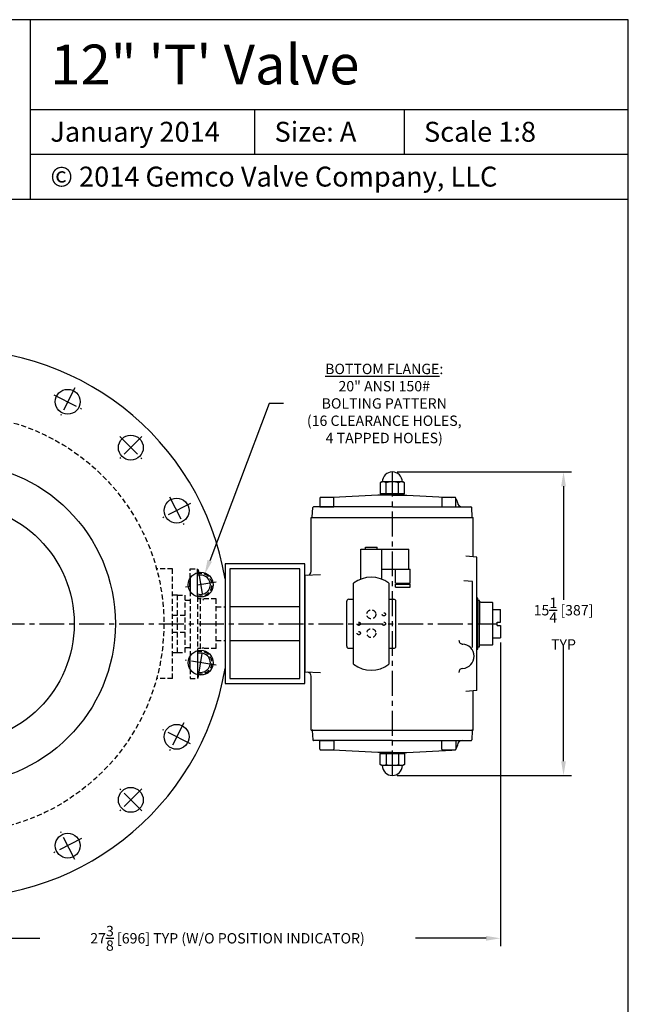
# Model space of a CAD drawing. Extents: x 256.4 to 316.4, y -20.4 to 59.6.
# Drawn here: x 285.9 to 316.4, y 10.2 to 59.6 of the extents above; entities that cross this region are included whole.
import ezdxf
from ezdxf.enums import TextEntityAlignment as Align

# ---------------------------------------------------------------- set-up
doc = ezdxf.new("R2010")
doc.units = 0
doc.header["$MEASUREMENT"] = 0
doc.linetypes.add('CENTER', pattern=[2, 1.25, -0.25, 0.25, -0.25])
doc.linetypes.add('HIDDEN', pattern=[0.375, 0.25, -0.125])
doc.layers.get('0').update_dxf_attribs({"linetype": 'CONTINUOUS'})
doc.layers.get('DEFPOINTS').update_dxf_attribs({"linetype": 'CONTINUOUS'})
for name, color, linetype in [('C', 3, 'CENTER'), ('DIM', 7, 'CONTINUOUS'), ('H', 6, 'HIDDEN')]:
    doc.layers.add(name, color=color, linetype=linetype)
doc.styles.add('Times New Roman', font='times.ttf', dxfattribs={"height": 0.5})
doc.dimstyles.new('FRACTIONS16', dxfattribs={"dimscale": 4, "dimtxt": 0.13, "dimasz": 0.18, "dimexe": 0.1, "dimexo": 0.06, "dimgap": 0.06, "dimtad": 0, "dimtih": 1, "dimtoh": 1, "dimdec": 4, "dimzin": 0, "dimdsep": 46, "dimlunit": 5, "dimtxsty": 'Standard', "dimcen": 0, "dimclrd": 7, "dimclre": 7, "dimclrt": 7, "dimadec": 0, "dimazin": 0, "dimtfac": 1, "dimtdec": 4, "dimtofl": 0, "dimtmove": 0, "dimatfit": 3, "dimfxl": 0, "dimtolj": 1, "dimtzin": 0, "dimarcsym": 0})

# ---------------------------------------------------------------- blocks, each defined once
blk = doc.blocks.new('*D0')
at = {"layer": 'DEFPOINTS', "color": 0}
for p in [(304.56, 36.93), (304.56, 21.69), (313.15, 21.69)]:
    blk.add_point(p, dxfattribs=at)
at = {"layer": 'DIM', "color": 7, "lineweight": -2}
for p, q in [((304.8, 36.93), (313.55, 36.93)), ((313.15, 36.21), (313.15, 30.504)), ((313.15, 22.41), (313.15, 28.117)), ((304.8, 21.69), (313.55, 21.69))]:
    blk.add_line(p, q, dxfattribs=at)
at = {"layer": 'DIM', "color": 7}
for points in [[(313.03, 36.21), (313.27, 36.21), (313.15, 36.93)], [(313.03, 22.41), (313.27, 22.41), (313.15, 21.69)]]:
    blk.add_solid(points, dxfattribs=at)
at = {"layer": 'DIM', "color": 7, "insert": (313.15, 29.31), "char_height": 0.52, "attachment_point": 5}
blk.add_mtext('\\A1;15{\\H1.000000x;\\S1/4;} [387]\\PTYP', dxfattribs=at)
blk = doc.blocks.new('*D8')
at = {"layer": 'DEFPOINTS', "color": 0}
for p in [(309.985, 28.6), (282.6, 15.558), (309.985, 13.522)]:
    blk.add_point(p, dxfattribs=at)
at = {"layer": 'DIM', "color": 7, "lineweight": -2}
for p, q in [((309.985, 28.36), (309.985, 13.122)), ((282.6, 15.318), (282.6, 13.122)), ((283.32, 13.522), (286.866, 13.522)), ((309.265, 13.522), (305.719, 13.522))]:
    blk.add_line(p, q, dxfattribs=at)
at = {"layer": 'DIM', "color": 7}
for points in [[(283.32, 13.642), (283.32, 13.402), (282.6, 13.522)], [(309.265, 13.642), (309.265, 13.402), (309.985, 13.522)]]:
    blk.add_solid(points, dxfattribs=at)
at = {"layer": 'DIM', "color": 7, "insert": (296.292, 13.522), "char_height": 0.52, "attachment_point": 5}
blk.add_mtext('\\A1;27{\\H1.000000x;\\S3/8;} [696] TYP (W/O POSITION INDICATOR)', dxfattribs=at)
blk = doc.blocks.new('*D9')
at = {"layer": 'DEFPOINTS', "color": 0}
for p in [(271.826, 37.852), (293.373, 20.765)]:
    blk.add_point(p, dxfattribs=at)
at = {"layer": 'DIM', "color": 7, "lineweight": -2}
for p, q in [((266.026, 39.543), (269.692, 39.543)), ((269.692, 39.543), (271.262, 38.299))]:
    blk.add_line(p, q, dxfattribs=at)
at = {"layer": 'DIM', "color": 7}
blk.add_solid([(271.336, 38.393), (271.187, 38.205), (271.826, 37.852)], dxfattribs=at)
at = {"layer": 'DIM', "color": 7, "insert": (262.406, 39.543), "char_height": 0.52, "attachment_point": 5}
blk.add_mtext('\\A1;∅27{\\H1.000000x;\\S1/2;} [∅699]\\P(BOTH FLANGES)', dxfattribs=at)
blk = doc.blocks.new('*D11')
at = {"layer": 'DEFPOINTS', "color": 0}
for p in [(295.145, 31.79), (294.747, 30.738)]:
    blk.add_point(p, dxfattribs=at)
at = {"layer": 'DIM', "color": 7, "lineweight": -2}
for p, q in [((298.384, 40.362), (295.399, 32.463)), ((299.104, 40.362), (298.384, 40.362))]:
    blk.add_line(p, q, dxfattribs=at)
at = {"layer": 'DIM', "color": 7}
blk.add_solid([(295.287, 32.506), (295.511, 32.421), (295.145, 31.79)], dxfattribs=at)
at = {"layer": 'DIM', "color": 7, "insert": (304.154, 40.362), "char_height": 0.52, "attachment_point": 5}
blk.add_mtext('\\A1;\\LBOTTOM FLANGE\\l:\\P20" ANSI 150#\\PBOLTING PATTERN\\P(16 CLEARANCE HOLES,\\P4 TAPPED HOLES)', dxfattribs=at)

msp = doc.modelspace()

# ---------------------------------------------------------------- linework, layer by layer
for p, q in [((316.39989, 59.62068), (256.39989, 59.62068)), ((286.39989, 50.62068), (286.39989, 59.62068)), ((316.39989, -20.37932), (316.39989, 59.62068)), ((286.39989, 55.12068), (316.39989, 55.12068)), ((297.64989, 55.12068), (297.64989, 52.87068)), ((305.14989, 55.12068), (305.14989, 52.87068)), ((286.39989, 52.87068), (316.39989, 52.87068)), ((256.39989, 50.62068), (316.39989, 50.62068)), ((304.03862, 36.4244), (303.95793, 36.37782)), ((303.95793, 36.37781), (303.95793, 35.82401)), ((305.08193, 36.4244), (304.03862, 36.4244)), ((304.2591, 35.82401), (304.2591, 36.37781)), ((304.86146, 35.82401), (304.86146, 36.37781)), ((305.16263, 36.37781), (305.08193, 36.42439)), ((305.16263, 35.82401), (305.16263, 36.37781)), ((300.9225, 35.60748), (300.9225, 35.17441)), ((301.59179, 35.64685), (300.96187, 35.64685)), ((303.83193, 35.76496), (301.58971, 35.64679)), ((301.63116, 35.17441), (301.63116, 35.60748)), ((304.56028, 35.76496), (303.83194, 35.76496)), ((303.95793, 35.82401), (305.16263, 35.82401)), ((305.15083, 35.82401), (303.96973, 35.82401)), ((303.96973, 35.82401), (303.96973, 35.76496)), ((304.56028, 35.76496), (305.28862, 35.76496)), ((305.15083, 35.76496), (305.15083, 35.82401)), ((305.28862, 35.76496), (307.54218, 35.64685)), ((307.04059, 35.60748), (307.04059, 35.17441)), ((307.70988, 35.64685), (307.07996, 35.64685)), ((307.74925, 35.17441), (307.74925, 35.60748)), ((300.54405, 34.66362), (300.56887, 35.13709)), ((304.56028, 35.17441), (300.60819, 35.17441)), ((300.9225, 35.17441), (301.27683, 35.17441)), ((301.27683, 35.17441), (301.63116, 35.17441)), ((304.56028, 35.17441), (308.50687, 35.17441)), ((307.04059, 35.17441), (307.39492, 35.17441)), ((307.39492, 35.17441), (307.74925, 35.17441)), ((307.82609, 35.39826), (307.82495, 35.4202)), ((308.57101, 34.66362), (308.54619, 35.13709)), ((300.49369, 34.64292), (308.6213, 34.64292)), ((300.49369, 31.94344), (300.49369, 34.64292)), ((308.6213, 32.67108), (308.6213, 34.64292)), ((303.20652, 33.05644), (303.20652, 33.15644)), ((303.20652, 33.15644), (303.8046, 33.15644)), ((303.8046, 33.05644), (303.8046, 33.15644)), ((302.97294, 31.54105), (302.97294, 33.05644)), ((302.97294, 33.05644), (305.38009, 33.05644)), ((304.03818, 31.54105), (304.03818, 33.05644)), ((305.38009, 32.04788), (305.38009, 33.05644)), ((308.80795, 32.65474), (308.24423, 32.70405)), ((308.80795, 25.96184), (308.80795, 32.65474)), ((296.16462, 32.30829), (296.16462, 26.30829)), ((300.16462, 32.30829), (296.16462, 32.30829)), ((300.16462, 26.30829), (300.16462, 32.30829)), ((294.78712, 30.65918), (294.78712, 31.86826)), ((296.41462, 32.05829), (296.41462, 26.55829)), ((299.91462, 32.05829), (296.41462, 32.05829)), ((299.91462, 26.55829), (299.91462, 32.05829)), ((300.16462, 31.73938), (300.95413, 31.78077)), ((300.16462, 31.73938), (300.16462, 26.87719)), ((304.03818, 32.04788), (305.44956, 32.04788)), ((304.72221, 31.343), (304.72221, 32.04788)), ((305.44956, 31.343), (305.44956, 32.04788)), ((294.41212, 31.58913), (294.41212, 30.93831)), ((302.61956, 27.27327), (302.61956, 31.34334)), ((304.39156, 31.34334), (304.39156, 27.27327)), ((304.72221, 31.343), (305.44956, 31.343)), ((304.72221, 31.1451), (304.72221, 31.28646)), ((304.72221, 31.28646), (305.44956, 31.28646)), ((304.72221, 31.1451), (305.44956, 31.1451)), ((304.76314, 31.28646), (304.76314, 31.343)), ((305.40863, 31.28646), (305.40863, 31.343)), ((305.44956, 31.1451), (305.44956, 31.28646)), ((308.58747, 31.42442), (308.14019, 31.46355)), ((308.58747, 28.12174), (308.58747, 31.42442)), ((299.91462, 30.15129), (296.41462, 30.15129)), ((302.27525, 28.17642), (302.27525, 30.44019)), ((302.37367, 30.53862), (302.61956, 30.53862)), ((304.39156, 30.53862), (304.63744, 30.53862)), ((304.73587, 28.17642), (304.73587, 30.44019)), ((308.80795, 30.58781), (308.80795, 28.02876)), ((308.84732, 30.58781), (308.80795, 30.58781)), ((308.84732, 28.02876), (308.84732, 30.58781)), ((308.92606, 30.4697), (308.84732, 30.4697)), ((308.92606, 28.14687), (308.92606, 30.46969)), ((308.92606, 30.39097), (308.92606, 29.3083)), ((309.00676, 30.39097), (308.92606, 30.39097)), ((309.0166, 30.38112), (309.00676, 30.39096)), ((309.58291, 30.38112), (309.0166, 30.38112)), ((309.58291, 30.38112), (309.59405, 30.36998)), ((309.59535, 28.24774), (309.59535, 30.36868)), ((309.59535, 30.01696), (309.98511, 30.01696)), ((309.98511, 29.38998), (309.98511, 30.01695)), ((308.92606, 28.22561), (308.92606, 29.30829)), ((309.82763, 29.38998), (309.9851, 29.38998)), ((309.82763, 29.2266), (309.82763, 29.38998)), ((309.82763, 29.2266), (309.9851, 29.2266)), ((309.98511, 29.2266), (309.98511, 28.59963)), ((296.41462, 28.46529), (299.91462, 28.46529)), ((309.00676, 28.22561), (308.92606, 28.22561)), ((309.0166, 28.23545), (309.00676, 28.22561)), ((309.58291, 28.23545), (309.0166, 28.23545)), ((309.58291, 28.23545), (309.59405, 28.24658)), ((309.59535, 28.59963), (309.98511, 28.59963)), ((294.4153, 27.02832), (294.41439, 27.67914)), ((294.789, 27.95879), (294.79069, 26.74971)), ((302.37367, 28.07799), (302.61956, 28.07799)), ((304.39156, 28.07799), (304.63744, 28.07799)), ((308.80795, 28.02876), (308.84732, 28.02876)), ((308.84732, 28.14687), (308.92606, 28.14687)), ((300.95413, 26.83582), (300.16462, 26.87719)), ((296.16462, 26.30829), (300.16462, 26.30829)), ((296.41462, 26.55829), (299.91462, 26.55829)), ((300.49369, 23.97366), (300.49369, 26.67315)), ((308.80795, 25.96184), (308.24423, 25.91252)), ((308.6213, 23.97366), (308.6213, 25.94552)), ((300.49369, 23.97366), (308.6213, 23.97366)), ((300.54405, 23.95293), (300.56887, 23.47947)), ((308.57101, 23.95293), (308.54619, 23.47947)), ((304.56028, 23.44215), (300.60819, 23.44215)), ((300.9225, 23.00908), (300.9225, 23.44215)), ((300.9225, 23.44215), (301.27683, 23.44215)), ((301.27683, 23.44215), (301.63116, 23.44215)), ((301.63116, 23.44215), (301.63116, 23.00908)), ((304.56028, 23.44215), (308.50687, 23.44215)), ((307.04059, 23.00908), (307.04059, 23.44215)), ((307.04059, 23.44215), (307.39492, 23.44215)), ((307.39492, 23.44215), (307.74925, 23.44215)), ((307.74925, 23.44215), (307.74925, 23.00908)), ((301.59179, 22.9697), (300.96187, 22.9697)), ((303.83193, 22.8516), (301.58971, 22.96976)), ((304.56028, 22.8516), (303.83194, 22.8516)), ((303.95793, 22.79255), (305.16263, 22.79255)), ((303.95793, 22.23875), (303.95793, 22.79254)), ((303.96973, 22.79255), (303.96973, 22.85161)), ((305.15083, 22.79255), (303.96973, 22.79255)), ((304.2591, 22.79255), (304.2591, 22.23875)), ((304.56028, 22.8516), (305.28862, 22.8516)), ((304.86146, 22.79255), (304.86146, 22.23875)), ((305.15083, 22.85161), (305.15083, 22.79255)), ((305.16263, 22.79255), (305.16263, 22.23875)), ((305.28862, 22.8516), (307.54218, 22.96971)), ((307.70988, 22.9697), (307.07996, 22.9697)), ((307.82609, 23.2183), (307.82495, 23.19636)), ((304.03862, 22.19216), (303.95793, 22.23876)), ((305.16263, 22.23875), (305.08193, 22.19216)), ((305.08193, 22.19216), (304.03862, 22.19216))]:
    msp.add_line(p, q)
for centre, radius in [((288.2745, 40.44587), 0.625), ((291.43846, 38.14712), 0.625), ((282.59962, 29.30829), 8.0625), ((293.7372, 34.98317), 0.625), ((282.59962, 29.30829), 6), ((294.94573, 31.26372), 0.625), ((294.94573, 27.35286), 0.625), ((293.7372, 23.6334), 0.625), ((291.43846, 20.46945), 0.625), ((288.2745, 18.1707), 0.625)]:
    msp.add_circle(centre, radius)
for centre, radius, start, end in [((282.59962, 29.30829), 13.75, 9.409364, 350.590636), ((304.56028, 36.4244), 0.50197, 0.000008, 180), ((304.10851, 36.15775), 0.26665, 55.615662, 124.384338), ((304.56028, 35.42769), 0.99672, 72.412094, 107.587921), ((305.01204, 36.15775), 0.26665, 55.615662, 124.384338), ((300.96187, 35.60748), 0.03937, 90, 180), ((301.59179, 35.60748), 0.03937, 0.000008, 90), ((307.07996, 35.60748), 0.03937, 90, 180), ((307.70988, 35.60748), 0.03937, 0.000008, 90), ((307.58905, 35.40784), 0.23622, 3.000267, 47.298676), ((300.60819, 35.13504), 0.03937, 90, 176.998138), ((308.06199, 35.41062), 0.23622, 182.999939, 270), ((308.50687, 35.13504), 0.03937, 3.001869, 90), ((300.56371, 34.6626), 0.01969, 176.998047, 270), ((308.55135, 34.6626), 0.01969, 270, 3.001953), ((294.94573, 31.26372), 0.4852, 250.920227, 109.079773), ((300.29684, 31.94344), 0.19685, 273.000011, 0.000008), ((303.50556, 30.17442), 1.46675, 52.839014, 127.160986), ((302.37367, 30.44019), 0.09843, 90, 180), ((304.63745, 30.44019), 0.09843, 0.000008, 90), ((309.60518, 30.38112), 0.01575, 225, 231.32312), ((302.37367, 28.17642), 0.09843, 180, 270), ((304.63745, 28.17642), 0.09843, 270, 0.000008), ((308.09804, 28.47958), 0.19685, 180, 271.630554), ((308.05633, 27.67442), 0.61024, 272.962201, 88.515854), ((309.60518, 28.23545), 0.01575, 128.676895, 135.000015), ((294.94573, 27.35286), 0.4852, 250.920227, 109.079773), ((303.50556, 28.44219), 1.46675, 232.839014, 307.160986), ((300.29684, 26.67314), 0.19685, 359.999977, 86.999985), ((308.09804, 26.86842), 0.19685, 92.962265, 180), ((300.56371, 23.95396), 0.01969, 90, 183.001953), ((308.55135, 23.95396), 0.01969, 356.998047, 90), ((300.60819, 23.48153), 0.03937, 183.001862, 270), ((308.06199, 23.20594), 0.23622, 90.000015, 177.000031), ((308.50687, 23.48153), 0.03937, 270, 356.998138), ((300.96187, 23.00908), 0.03937, 180, 270), ((301.59179, 23.00908), 0.03937, 270, 0.000008), ((307.07996, 23.00908), 0.03937, 180, 270), ((307.70988, 23.00908), 0.03937, 270, 0.000008), ((307.58905, 23.20872), 0.23622, 312.701344, 356.999756), ((304.10851, 22.45881), 0.26665, 235.615662, 304.384338), ((304.56028, 23.18887), 0.99672, 252.412079, 287.587921), ((305.01204, 22.45881), 0.26665, 235.615662, 304.384338), ((304.56028, 22.19216), 0.50197, 180, 0)]:
    msp.add_arc(centre, radius, start, end)
at = {"layer": 'C'}
for p, q in [((288.62918, 41.14197), (287.91982, 39.74977)), ((287.57841, 40.80055), (288.9706, 40.09119)), ((291.99089, 38.69955), (290.88603, 37.59469)), ((290.88603, 38.69955), (291.99089, 37.59469)), ((304.56028, 21.69019), (304.56028, 36.93019)), ((293.38252, 35.67927), (294.09188, 34.28707)), ((294.4333, 35.33785), (293.04111, 34.62849)), ((294.82351, 32.03535), (295.06794, 30.49209)), ((294.41212, 31.1792), (294.1741, 31.1415)), ((295.71736, 31.38593), (294.78712, 31.2386)), ((268.84962, 29.30829), (309.82763, 29.30829)), ((294.82351, 26.58122), (295.06794, 28.12449)), ((295.71736, 27.23064), (294.1741, 27.47507)), ((294.09188, 24.3295), (293.38252, 22.93731)), ((294.4333, 23.27872), (293.04111, 23.98808)), ((291.99089, 19.91702), (290.88603, 21.02188)), ((291.99089, 21.02188), (290.88603, 19.91702)), ((288.62918, 17.47461), (287.91982, 18.8668)), ((288.9706, 18.52538), (287.57841, 17.81602))]:
    msp.add_line(p, q, dxfattribs=at)
at = {"layer": 'H'}
for p, q in [((293.53705, 32.05829), (292.73311, 32.05829)), ((293.53705, 26.55829), (293.53705, 32.05829)), ((294.41212, 32.06099), (294.78712, 32.06099)), ((294.41212, 31.58913), (294.41212, 32.06099)), ((294.78712, 31.86826), (294.78712, 32.06099)), ((293.78712, 30.74579), (293.53712, 30.74579)), ((293.78712, 27.87079), (293.78712, 30.74579)), ((293.78712, 30.74579), (294.16212, 30.74579)), ((294.16212, 27.87079), (294.16212, 30.74579)), ((294.41212, 30.93831), (294.41212, 27.67826)), ((294.78712, 30.65918), (294.78712, 27.9574)), ((294.16212, 30.49579), (294.41212, 30.49579)), ((295.72462, 30.55964), (294.78712, 30.55964)), ((294.91212, 30.55964), (294.91212, 28.05964)), ((295.72462, 28.05964), (295.72462, 30.55964)), ((295.72462, 30.15129), (296.16462, 30.15129)), ((293.53705, 29.73456), (294.16205, 29.73456)), ((293.53705, 28.8776), (294.16205, 28.8776)), ((295.72462, 28.46529), (296.16462, 28.46529)), ((293.53712, 27.87079), (293.78712, 27.87079)), ((293.78712, 27.87079), (294.16212, 27.87079)), ((294.16212, 28.12079), (294.41212, 28.12079)), ((295.72462, 28.05964), (294.78712, 28.05964)), ((294.4153, 27.02832), (294.41596, 26.55646)), ((294.79069, 26.74971), (294.79096, 26.55698)), ((293.53705, 26.55829), (292.73311, 26.55829)), ((294.41596, 26.55646), (294.79096, 26.55698))]:
    msp.add_line(p, q, dxfattribs=at)
for centre, radius in [((282.59962, 29.30829), 10.5), ((303.50556, 29.78075), 0.22539), ((304.13548, 29.78075), 0.08138), ((302.87564, 29.30831), 0.08138), ((304.13548, 29.30831), 0.08138), ((302.87564, 28.83587), 0.08138), ((303.50556, 28.83587), 0.22539)]:
    msp.add_circle(centre, radius, dxfattribs=at)
for centre, start, end in [((294.94573, 31.26372), 253.622595, 106.377405), ((294.94573, 31.26372), 161.555359, 198.444641), ((294.94573, 27.35286), 253.622595, 106.377405), ((294.94573, 27.35286), 161.555359, 198.444641)]:
    msp.add_arc(centre, 0.5625, start, end, dxfattribs=at)

# ---------------------------------------------------------------- texts
at = {"style": 'Times New Roman'}
for s, height, p in [('12" \'T\' Valve', 2, (287.39989, 57.37068)), ('January 2014', 1, (287.39989, 53.99568)), ('Size: A', 1, (298.64989, 53.99568)), ('Scale 1:8', 1, (306.14989, 53.99568)), ('© 2014 Gemco Valve Company, LLC', 1, (287.39989, 51.74568))]:
    msp.add_text(s, height=height, dxfattribs=at).set_placement(p, align=Align.MIDDLE_LEFT)

# ---------------------------------------------------------------- dimensions: what is measured, and where the dimension line sits
at = {"layer": 'DIM'}
for p1, p2, text, picture, middle in [((294.74687, 30.73754), (295.14458, 31.78989), '%%UBOTTOM FLANGE%%U:\\P20" ANSI 150#\\PBOLTING PATTERN\\P(16 CLEARANCE HOLES,\\P4 TAPPED HOLES)', '*D11', (304.15437, 40.36243)), ((293.37345, 20.76503), (271.8258, 37.85154), '<>\\P(BOTH FLANGES)', '*D9', (262.40573, 39.54325))]:
    dim = msp.add_diameter_dim_2p(p1=p1, p2=p2, text=text, dimstyle='FRACTIONS16', dxfattribs=at)
    dim.commit()
    dim.dimension.update_dxf_attribs({"geometry": picture, "text_midpoint": middle, "dimtype": 163})
dim = msp.add_linear_dim(base=(313.15025, 21.69019), p1=(304.56028, 36.93019), p2=(304.56028, 21.69019), angle=90, text='<>\\PTYP', dimstyle='FRACTIONS16', dxfattribs=at)
dim.commit()
dim.dimension.update_dxf_attribs({"geometry": '*D0', "text_midpoint": (313.15025, 29.31019), "dimtype": 160})
dim = msp.add_linear_dim(base=(309.98511, 13.52172), p1=(282.59962, 15.55829), p2=(309.98511, 28.59963), text='<> TYP (W/O POSITION INDICATOR)', dimstyle='FRACTIONS16', dxfattribs=at)
dim.commit()
dim.dimension.update_dxf_attribs({"geometry": '*D8', "text_midpoint": (296.29237, 13.52172)})

doc.saveas('drawing.dxf')
